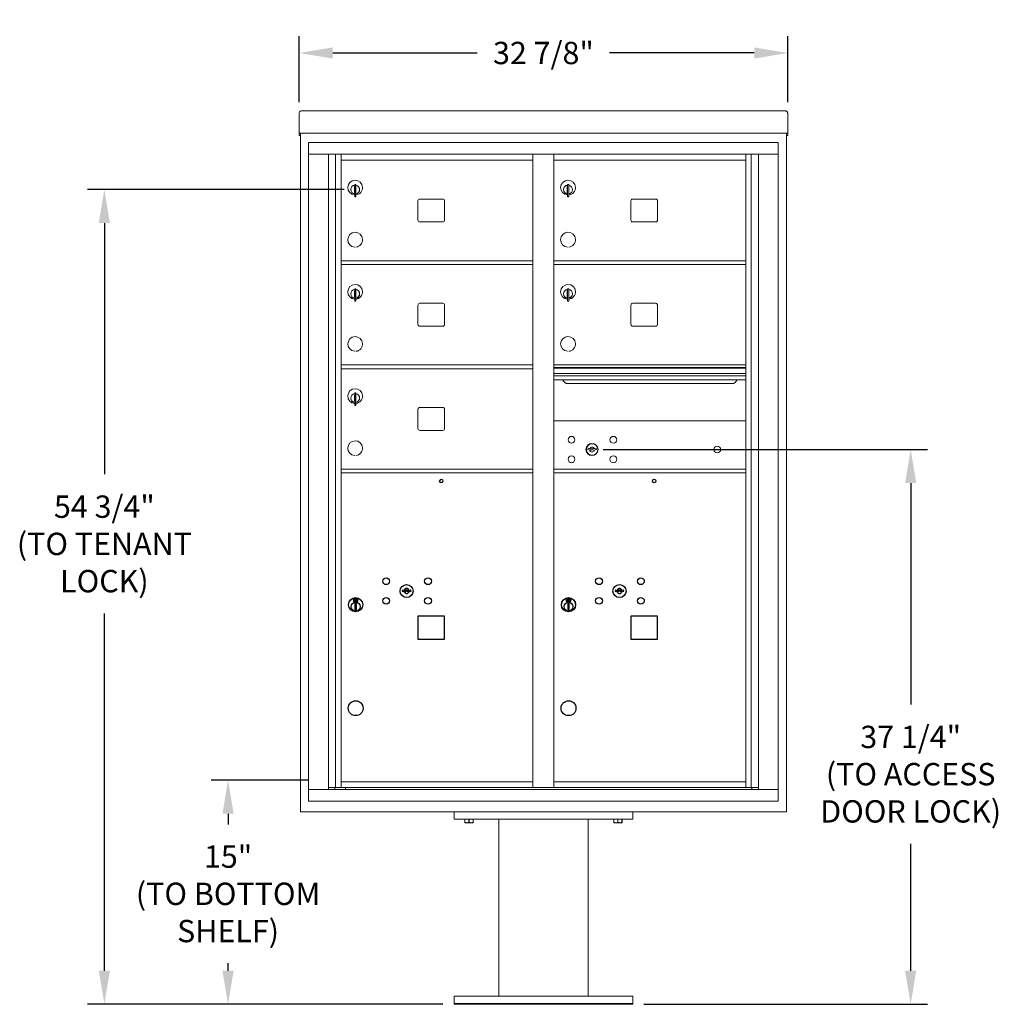
# Model space of a CAD drawing. Units: inches. Extents: x -235 to 354, y -170 to 153.
# Drawn here: x 190 to 256, y -20 to 46 of the extents above; entities that cross this region are included whole.
import ezdxf

# ---------------------------------------------------------------- set-up
doc = ezdxf.new("R2010")
doc.units = ezdxf.units.IN
doc.header["$LTSCALE"] = 0.5
doc.header["$MEASUREMENT"] = 0
doc.layers.add('DIM', color=7, linetype='Continuous')
doc.styles.get("Standard").update_dxf_attribs({"font": 'Gothic.ttf'})
doc.dimstyles.new('TRUE SCALE', dxfattribs={"dimscale": 12, "dimtxt": 0.125, "dimasz": 0.1875, "dimexe": 0.09375, "dimexo": 0.0625, "dimgap": 0.09375, "dimtad": 0, "dimtih": 1, "dimtoh": 1, "dimdec": 4, "dimzin": 0, "dimdsep": 46, "dimlunit": 5, "dimtxsty": 'Standard', "dimcen": 0.09375, "dimadec": 0, "dimazin": 0, "dimtfac": 0.09375, "dimtdec": 4, "dimtofl": 0, "dimtmove": 0, "dimatfit": 3, "dimfxl": 1, "dimfrac": 2, "dimtolj": 1, "dimtzin": 0, "dimarcsym": 0})

# ---------------------------------------------------------------- blocks, each defined once
blk = doc.blocks.new('*D24')
at = {"layer": 'Defpoints', "color": 0, "transparency": 16777216}
for p in [(241.541, 43.726), (208.725, 39.682), (241.541, 39.682)]:
    blk.add_point(p, dxfattribs=at)
at = {"layer": 'DIM', "color": 0, "lineweight": -2, "transparency": 16777216}
for p, q in [((208.725, 40.432), (208.725, 44.851)), ((241.541, 40.432), (241.541, 44.851)), ((210.975, 43.726), (220.686, 43.726)), ((239.291, 43.726), (229.579, 43.726))]:
    blk.add_line(p, q, dxfattribs=at)
at = {"layer": 'DIM', "color": 0, "transparency": 16777216}
for points in [[(210.975, 44.101), (210.975, 43.351), (208.725, 43.726)], [(239.291, 44.101), (239.291, 43.351), (241.541, 43.726)]]:
    blk.add_solid(points, dxfattribs=at)
at = {"layer": 'DIM', "color": 0, "transparency": 16777216, "insert": (225.133, 43.726), "char_height": 1.5, "attachment_point": 5}
blk.add_mtext('\\A1;32 7/8"', dxfattribs=at)
blk = doc.blocks.new('*D25')
at = {"layer": 'Defpoints', "color": 0, "transparency": 16777216}
for p in [(203.947, -5.109), (210.106, -5.109), (219.133, -20.16)]:
    blk.add_point(p, dxfattribs=at)
at = {"layer": 'DIM', "color": 0, "lineweight": -2, "transparency": 16777216}
for p, q in [((209.356, -5.109), (202.822, -5.109)), ((203.947, -7.359), (203.947, -8.083)), ((203.947, -17.91), (203.947, -17.4)), ((218.383, -20.16), (202.822, -20.16))]:
    blk.add_line(p, q, dxfattribs=at)
at = {"layer": 'DIM', "color": 0, "transparency": 16777216}
for points in [[(203.572, -7.359), (204.322, -7.359), (203.947, -5.109)], [(203.572, -17.91), (204.322, -17.91), (203.947, -20.16)]]:
    blk.add_solid(points, dxfattribs=at)
at = {"layer": 'DIM', "color": 0, "transparency": 16777216, "insert": (203.947, -12.741), "char_height": 1.5, "attachment_point": 5}
blk.add_mtext('\\A1;15" \\P(TO BOTTOM\\PSHELF)', dxfattribs=at)
blk = doc.blocks.new('*D26')
at = {"layer": 'Defpoints', "color": 0, "transparency": 16777216}
for p in [(195.637, 34.554), (212.485, 34.554), (219.133, -20.16)]:
    blk.add_point(p, dxfattribs=at)
at = {"layer": 'DIM', "color": 0, "lineweight": -2, "transparency": 16777216}
for p, q in [((211.735, 34.554), (194.512, 34.554)), ((195.637, 32.304), (195.637, 15.436)), ((195.637, -17.91), (195.637, 6.081)), ((218.383, -20.16), (194.512, -20.16))]:
    blk.add_line(p, q, dxfattribs=at)
at = {"layer": 'DIM', "color": 0, "transparency": 16777216}
for points in [[(195.262, 32.304), (196.012, 32.304), (195.637, 34.554)], [(195.262, -17.91), (196.012, -17.91), (195.637, -20.16)]]:
    blk.add_solid(points, dxfattribs=at)
at = {"layer": 'DIM', "color": 0, "transparency": 16777216, "insert": (195.637, 10.759), "char_height": 1.5, "attachment_point": 5}
blk.add_mtext('\\A1;54 3/4" \\P(TO TENANT\\PLOCK)', dxfattribs=at)
blk = doc.blocks.new('*D27')
at = {"layer": 'Defpoints', "color": 0, "transparency": 16777216}
for p in [(228.404, 17.097), (249.803, 17.097), (231.133, -20.16)]:
    blk.add_point(p, dxfattribs=at)
at = {"layer": 'DIM', "color": 0, "lineweight": -2, "transparency": 16777216}
for p, q in [((229.154, 17.097), (250.928, 17.097)), ((249.803, 14.847), (249.803, -0.028)), ((249.803, -17.91), (249.803, -9.383)), ((231.883, -20.16), (250.928, -20.16))]:
    blk.add_line(p, q, dxfattribs=at)
at = {"layer": 'DIM', "color": 0, "transparency": 16777216}
for points in [[(249.428, 14.847), (250.178, 14.847), (249.803, 17.097)], [(249.428, -17.91), (250.178, -17.91), (249.803, -20.16)]]:
    blk.add_solid(points, dxfattribs=at)
at = {"layer": 'DIM', "color": 0, "transparency": 16777216, "insert": (249.803, -4.705), "char_height": 1.5, "attachment_point": 5}
blk.add_mtext('\\A1;37 1/4" \\P(TO ACCESS\\PDOOR LOCK)', dxfattribs=at)

msp = doc.modelspace()

# ---------------------------------------------------------------- linework, layer by layer
at = {"color": 7, "linetype": 'Continuous', "lineweight": 15}
for p, q in [((208.72461, 39.68302), (208.72461, 38.50306)), ((208.88461, 39.84162), (241.38061, 39.84162)), ((241.54061, 39.68302), (241.54061, 38.50306)), ((208.72461, 38.34167), (208.72461, 38.50306)), ((241.54061, 38.50306), (241.54061, 38.34167)), ((208.72461, 38.34167), (208.72461, 38.33661)), ((208.72461, 38.33661), (240.18811, 38.33661)), ((208.72461, 38.3363), (208.72461, 38.33661)), ((208.80461, 38.3363), (208.72461, 38.3363)), ((208.72461, 38.18865), (208.72461, 38.3363)), ((208.80461, 38.18865), (208.72461, 38.18865)), ((208.72461, 38.18865), (208.72461, 38.18861)), ((208.80461, 38.18861), (208.72461, 38.18861)), ((208.72461, 38.18791), (208.72461, 38.18861)), ((208.80461, 38.18791), (208.72461, 38.18791)), ((208.80461, 38.3363), (208.80461, 38.33661)), ((208.80461, 38.33496), (208.80461, 38.3363)), ((208.80461, -7.23538), (208.80461, 38.3363)), ((209.35686, 37.72462), (209.35686, -6.52538)), ((209.35686, 37.72462), (240.90836, 37.72462)), ((240.18811, 38.33661), (241.54061, 38.33661)), ((240.90836, -6.52538), (240.90836, 37.72462)), ((241.46061, 38.33661), (241.46061, 38.3363)), ((241.54061, 38.3363), (241.46061, 38.3363)), ((241.46061, 38.3363), (241.46061, 38.33496)), ((241.46061, 38.3363), (241.46061, -7.23538)), ((241.46061, 38.18865), (241.54061, 38.18865)), ((241.54061, 38.18861), (241.46061, 38.18861)), ((241.54061, 38.18791), (241.46061, 38.18791)), ((241.54061, 38.33661), (241.54061, 38.34167)), ((241.54061, 38.33661), (241.54061, 38.3363)), ((241.54061, 38.3363), (241.54061, 38.18865)), ((241.54061, 38.18865), (241.54061, 38.18861)), ((241.54061, 38.18791), (241.54061, 38.18861)), ((209.35686, 36.92462), (240.90836, 36.92462)), ((210.68493, -5.73538), (210.68493, 36.91462)), ((211.17059, -5.61038), (211.17059, 36.91462)), ((211.54011, -5.61038), (211.54011, 36.91462)), ((211.54011, 36.52462), (224.42511, 36.52462)), ((224.42511, -5.60038), (224.42511, 36.92462)), ((225.84011, -5.60038), (225.84011, 36.92462)), ((225.84011, 36.52462), (238.72511, 36.52462)), ((238.72511, -5.60038), (238.72511, 36.92462)), ((239.09462, 36.92462), (239.09462, -5.60038)), ((239.58028, 36.92462), (239.58028, -5.72538)), ((212.43511, 34.75362), (212.43511, 34.35362)), ((212.45511, 34.75362), (212.43511, 34.75362)), ((212.45511, 34.89362), (212.45511, 34.06362)), ((212.53511, 34.89362), (212.45511, 34.89362)), ((212.53511, 34.89362), (212.53511, 34.06362)), ((226.73511, 34.75362), (226.73511, 34.35362)), ((226.75511, 34.75362), (226.73511, 34.75362)), ((226.75511, 34.89362), (226.75511, 34.06362)), ((226.83511, 34.89362), (226.75511, 34.89362)), ((226.83511, 34.89362), (226.83511, 34.06362)), ((212.43511, 34.35362), (212.45511, 34.35362)), ((212.45511, 34.06362), (212.53511, 34.06362)), ((216.70561, 33.79462), (216.70561, 32.50462)), ((218.37061, 33.91962), (216.83061, 33.91962)), ((218.49561, 32.50462), (218.49561, 33.79462)), ((226.73511, 34.35362), (226.75511, 34.35362)), ((226.75511, 34.06362), (226.83511, 34.06362)), ((231.00561, 33.79462), (231.00561, 32.50462)), ((232.67061, 33.91962), (231.1306, 33.91962)), ((232.79561, 32.50462), (232.79561, 33.79462)), ((216.83061, 32.37962), (218.37061, 32.37962)), ((231.1306, 32.37962), (232.67061, 32.37962)), ((211.54011, 29.77462), (224.42511, 29.77462)), ((225.84011, 29.77462), (238.72511, 29.77462)), ((211.54011, 29.52462), (224.42511, 29.52462)), ((225.84011, 29.52462), (238.72511, 29.52462)), ((212.45511, 27.89363), (212.45511, 27.06363)), ((212.53511, 27.89363), (212.45511, 27.89363)), ((212.53511, 27.89363), (212.53511, 27.06363)), ((226.75511, 27.89363), (226.75511, 27.06363)), ((226.83511, 27.89363), (226.75511, 27.89363)), ((226.83511, 27.89363), (226.83511, 27.06363)), ((212.43511, 27.75363), (212.43511, 27.35363)), ((212.45511, 27.75363), (212.43511, 27.75363)), ((212.43511, 27.35363), (212.45511, 27.35363)), ((226.73511, 27.75363), (226.73511, 27.35363)), ((226.75511, 27.75363), (226.73511, 27.75363)), ((226.73511, 27.35363), (226.75511, 27.35363)), ((212.45511, 27.06363), (212.53511, 27.06363)), ((216.70561, 26.79462), (216.70561, 25.50462)), ((218.37061, 26.91963), (216.83061, 26.91963)), ((218.49561, 25.50462), (218.49561, 26.79462)), ((226.75511, 27.06363), (226.83511, 27.06363)), ((231.00561, 26.79462), (231.00561, 25.50462)), ((232.67061, 26.91963), (231.13061, 26.91963)), ((232.79561, 25.50462), (232.79561, 26.79462)), ((216.83061, 25.37962), (218.37061, 25.37962)), ((231.13061, 25.37962), (232.67061, 25.37962)), ((211.54011, 22.77462), (224.42511, 22.77462)), ((211.54011, 22.52462), (224.42511, 22.52462)), ((238.72511, 22.77462), (225.84011, 22.77462)), ((238.72511, 22.60062), (225.84011, 22.60062)), ((238.72511, 22.56804), (225.84011, 22.56804)), ((225.84011, 22.19462), (238.72511, 22.19462)), ((238.72511, 22.04962), (225.84011, 22.04962)), ((238.72511, 21.78487), (225.84011, 21.78487)), ((226.78261, 21.51962), (237.78261, 21.51962)), ((212.43511, 20.75363), (212.43511, 20.35363)), ((212.45511, 20.75363), (212.43511, 20.75363)), ((212.45511, 20.89363), (212.45511, 20.06363)), ((212.53511, 20.89363), (212.45511, 20.89363)), ((212.53511, 20.89363), (212.53511, 20.06363)), ((212.43511, 20.35363), (212.45511, 20.35363)), ((212.45511, 20.06363), (212.53511, 20.06363)), ((218.37061, 19.91963), (216.83061, 19.91963)), ((216.70561, 19.79462), (216.70561, 18.50462)), ((218.49561, 18.50462), (218.49561, 19.79462)), ((238.72511, 19.02399), (225.84011, 19.02399)), ((216.83061, 18.37962), (218.37061, 18.37962)), ((228.13368, 17.18021), (228.10861, 17.09899)), ((228.69861, 17.09899), (228.67353, 17.18021)), ((211.54011, 15.77462), (224.42511, 15.77462)), ((211.54011, 15.52462), (224.42511, 15.52462)), ((225.84011, 15.77462), (238.72511, 15.77462)), ((225.84011, 15.77399), (238.72511, 15.77399)), ((225.84011, 15.52462), (238.72511, 15.52462)), ((225.84011, 15.52399), (238.72511, 15.52399)), ((211.54011, -5.22538), (224.42511, -5.22538)), ((225.84011, -5.22538), (238.72511, -5.22538)), ((209.35686, -5.72538), (240.90836, -5.72538)), ((210.68493, -5.60038), (224.67971, -5.60038)), ((211.12711, -5.73538), (211.12711, -5.61038)), ((211.83211, -5.61038), (211.83211, -5.73538)), ((224.67971, -5.60038), (239.58028, -5.60038)), ((239.13811, -5.60038), (239.13811, -5.72538)), ((209.35686, -6.52538), (240.90836, -6.52538)), ((241.46061, -7.23538), (208.80461, -7.23538)), ((219.13261, -7.23538), (219.13261, -7.73538)), ((231.13261, -7.23538), (231.13261, -7.73538)), ((219.13261, -7.73538), (231.13261, -7.73538)), ((219.85136, -7.94425), (219.85136, -7.73538)), ((219.85641, -7.73538), (219.85641, -7.94425)), ((220.12755, -7.94425), (220.12755, -7.73538)), ((220.13766, -7.73538), (220.13766, -7.94425)), ((220.4088, -7.94425), (220.4088, -7.73538)), ((220.41386, -7.73538), (220.41386, -7.94425)), ((222.13261, -7.73538), (222.13261, -19.61038)), ((228.13261, -19.61038), (228.13261, -7.73538)), ((229.85136, -7.94425), (229.85136, -7.73538)), ((229.85641, -7.73538), (229.85641, -7.94425)), ((230.12755, -7.94425), (230.12755, -7.73538)), ((230.13766, -7.73538), (230.13766, -7.94425)), ((230.4088, -7.94425), (230.4088, -7.73538)), ((230.41386, -7.73538), (230.41386, -7.94425)), ((219.85136, -7.94425), (219.85641, -7.94425)), ((219.85136, -7.9632), (219.86542, -7.96976)), ((219.86542, -7.96976), (220.13261, -7.96976)), ((220.12755, -7.94425), (220.13766, -7.94425)), ((220.13261, -7.96976), (220.39979, -7.96976)), ((220.39979, -7.96976), (220.41386, -7.9632)), ((220.4088, -7.94425), (220.41386, -7.94425)), ((229.85136, -7.94425), (229.85641, -7.94425)), ((229.85136, -7.9632), (229.86542, -7.96976)), ((229.86542, -7.96976), (230.13261, -7.96976)), ((230.12755, -7.94425), (230.13766, -7.94425)), ((230.13261, -7.96976), (230.39979, -7.96976)), ((230.39979, -7.96976), (230.41386, -7.9632)), ((230.4088, -7.94425), (230.41386, -7.94425)), ((219.13261, -20.16038), (219.13261, -19.61038)), ((231.13261, -19.61038), (219.13261, -19.61038)), ((231.13261, -20.16038), (231.13261, -19.61038)), ((219.13261, -20.11038), (231.13261, -20.11038)), ((219.13261, -20.16038), (231.13261, -20.16038))]:
    msp.add_line(p, q, dxfattribs=at)
at = {"color": 7, "linetype": 'Continuous'}
for p, q in [((215.67218, 7.67684), (215.64711, 7.59562)), ((216.23711, 7.59562), (216.21203, 7.67684)), ((229.97218, 7.67683), (229.9471, 7.59562)), ((230.5371, 7.59562), (230.51203, 7.67683)), ((212.36961, 7.07562), (212.36961, 6.91062)), ((212.64961, 7.09062), (212.38461, 7.09062)), ((212.38461, 6.89562), (212.64961, 6.89562)), ((212.40961, 7.06562), (212.40961, 6.92062)), ((212.45961, 7.06562), (212.40961, 7.06562)), ((212.40961, 6.92062), (212.42961, 6.92062)), ((212.42961, 7.05562), (212.42961, 7.03796)), ((212.45637, 7.05562), (212.42961, 7.05562)), ((212.42961, 7.03796), (212.46335, 7.01353)), ((212.42961, 7.02561), (212.4605, 7.00324)), ((212.42961, 6.92062), (212.42961, 7.02561)), ((212.48094, 7.03783), (212.45637, 7.05562)), ((212.48983, 7.04374), (212.45961, 7.06562)), ((212.46711, 6.74185), (212.48538, 6.74562)), ((212.56711, 6.74562), (212.46711, 6.74562)), ((212.46711, 6.74562), (212.46711, 6.34562)), ((212.51461, 6.98548), (212.51461, 6.98798)), ((212.51461, 6.98798), (212.51961, 6.98798)), ((212.51461, 6.9458), (212.51461, 6.98044)), ((212.51461, 6.94067), (212.51961, 6.94067)), ((212.51461, 6.93567), (212.51461, 6.94067)), ((212.51961, 6.98798), (212.51961, 6.98548)), ((212.51961, 6.98044), (212.51961, 6.9458)), ((212.51961, 6.94067), (212.51961, 6.93567)), ((212.54438, 6.9425), (212.57461, 6.92062)), ((212.54883, 6.74562), (212.56711, 6.74185)), ((212.55327, 6.94842), (212.57785, 6.93062)), ((212.56711, 6.34562), (212.56711, 6.74562)), ((212.60461, 6.94828), (212.57086, 6.97272)), ((212.60461, 6.96063), (212.57371, 6.983)), ((212.57461, 6.92062), (212.62461, 6.92062)), ((212.57785, 6.93062), (212.60461, 6.93062)), ((212.60461, 7.06562), (212.60461, 6.96063)), ((212.62461, 7.06562), (212.60461, 7.06562)), ((212.60461, 6.93062), (212.60461, 6.94828)), ((212.62461, 6.92062), (212.62461, 7.06562)), ((212.66461, 6.91062), (212.66461, 7.07562)), ((226.6696, 7.07561), (226.6696, 6.91061)), ((226.9496, 7.09061), (226.6846, 7.09061)), ((226.6846, 6.89561), (226.9496, 6.89561)), ((226.7096, 7.06561), (226.7096, 6.92061)), ((226.75961, 7.06561), (226.7096, 7.06561)), ((226.7096, 6.92061), (226.7296, 6.92061)), ((226.7296, 7.05561), (226.7296, 7.03795)), ((226.75636, 7.05561), (226.7296, 7.05561)), ((226.7296, 7.03795), (226.76335, 7.01352)), ((226.7296, 7.0256), (226.7605, 7.00323)), ((226.7296, 6.92061), (226.7296, 7.0256)), ((226.78094, 7.03782), (226.75636, 7.05561)), ((226.78983, 7.04373), (226.75961, 7.06561)), ((226.7671, 6.74184), (226.78538, 6.74561)), ((226.8671, 6.74561), (226.7671, 6.74561)), ((226.7671, 6.74561), (226.7671, 6.34561)), ((226.8146, 6.98547), (226.8146, 6.98797)), ((226.8146, 6.98797), (226.81961, 6.98797)), ((226.8146, 6.94579), (226.8146, 6.98043)), ((226.8146, 6.94067), (226.81961, 6.94067)), ((226.8146, 6.93567), (226.8146, 6.94067)), ((226.81961, 6.98797), (226.81961, 6.98547)), ((226.81961, 6.98043), (226.81961, 6.94579)), ((226.81961, 6.94067), (226.81961, 6.93567)), ((226.84438, 6.9425), (226.8746, 6.92061)), ((226.84883, 6.74561), (226.8671, 6.74184)), ((226.85327, 6.94841), (226.87785, 6.93061)), ((226.8671, 6.34561), (226.8671, 6.74561)), ((226.90461, 6.94828), (226.87086, 6.97271)), ((226.90461, 6.96062), (226.87371, 6.98299)), ((226.8746, 6.92061), (226.9246, 6.92061)), ((226.87785, 6.93061), (226.90461, 6.93061)), ((226.90461, 7.06561), (226.90461, 6.96062)), ((226.9246, 7.06561), (226.90461, 7.06561)), ((226.90461, 6.93061), (226.90461, 6.94828)), ((226.9246, 6.92061), (226.9246, 7.06561)), ((226.96461, 6.91061), (226.96461, 7.07561)), ((212.48538, 6.34562), (212.46711, 6.34939)), ((212.46711, 6.34562), (212.56711, 6.34562)), ((212.56711, 6.34939), (212.54883, 6.34562)), ((226.78538, 6.34561), (226.7671, 6.34938)), ((226.7671, 6.34561), (226.8671, 6.34561)), ((226.8671, 6.34938), (226.84883, 6.34561))]:
    msp.add_line(p, q, dxfattribs=at)
for points in [[(216.70511, 4.36462), (218.49511, 4.36462), (218.49511, 5.90462), (216.70511, 5.90462)], [(231.0051, 4.36461), (232.7951, 4.36461), (232.7951, 5.90461), (231.0051, 5.90461)]]:
    msp.add_lwpolyline(points, close=True)
at = {"color": 7, "linetype": 'Continuous', "lineweight": 15}
for centre, radius in [((227.01761, 17.75299), 0.227), ((229.82961, 17.75299), 0.227), ((228.39261, 17.09699), 0.407), ((236.80861, 17.09699), 0.227), ((227.01761, 16.44099), 0.227), ((229.82961, 16.44099), 0.227)]:
    msp.add_circle(centre, radius, dxfattribs=at)
at = {"color": 7, "linetype": 'Continuous', "lineweight": 15, "extrusion": (-1.80881e-16, 3.40126e-31, -1)}
msp.add_circle((-228.40361, 17.09699), 0.3875, dxfattribs=at)
for centre, radius in [((218.26711, 14.97962), 0.117), ((232.5671, 14.97961), 0.117), ((212.51711, -0.27538), 0.5), ((226.8171, -0.27538), 0.5)]:
    msp.add_circle(centre, radius)
at = {"color": 7, "linetype": 'Continuous'}
for centre, radius in [((214.56711, 8.24962), 0.227), ((215.94211, 7.59362), 0.4375), ((217.37911, 8.24962), 0.227), ((228.8671, 8.24961), 0.227), ((230.2421, 7.59361), 0.4375), ((231.6791, 8.24961), 0.227), ((212.51711, 6.67698), 0.475), ((212.51711, 6.67698), 0.47243), ((212.51711, 6.54562), 0.3), ((212.51711, 6.54562), 0.295), ((214.56711, 6.93762), 0.227), ((217.37911, 6.93762), 0.227), ((226.8171, 6.67697), 0.475), ((226.8171, 6.67697), 0.47243), ((226.8171, 6.54561), 0.3), ((226.8171, 6.54561), 0.295), ((228.8671, 6.93761), 0.227), ((231.6791, 6.93761), 0.227)]:
    msp.add_circle(centre, radius, dxfattribs=at)
at = {"color": 7, "linetype": 'Continuous', "lineweight": 15}
for centre, radius, start, end in [((212.48511, 34.68672), 0.496, 275.7856114, 266.5323857), ((226.78511, 34.68672), 0.496, 275.7856114, 266.5323857), ((212.48511, 34.55362), 0.3, 95.7391705, 264.2608295), ((212.48511, 34.55362), 0.295, 95.8367796, 264.1632228), ((212.48511, 34.55362), 0.203, 99.8624892, 104.258993), ((212.48511, 34.55362), 0.195, 98.8498831, 104.8571655), ((212.48511, 34.55362), 0.3, 279.5940682, 80.4059), ((212.48511, 34.55362), 0.295, 279.7582566, 80.2417434), ((226.78511, 34.55362), 0.3, 95.7391705, 264.2608295), ((226.78511, 34.55362), 0.295, 95.8367796, 264.1632228), ((226.78511, 34.55362), 0.203, 99.8624892, 104.258993), ((226.78511, 34.55362), 0.195, 98.8498831, 104.8571655), ((226.78511, 34.55362), 0.3, 279.5940682, 80.4059), ((226.78511, 34.55362), 0.295, 279.7582566, 80.2417434), ((212.48511, 34.55362), 0.195, 255.1428345, 261.1501169), ((212.48511, 34.55362), 0.203, 255.741007, 260.1375108), ((216.83061, 33.79462), 0.125, 90, 180), ((218.37061, 33.79462), 0.125, 0, 90), ((226.78511, 34.55362), 0.195, 255.1428345, 261.1501169), ((226.78511, 34.55362), 0.203, 255.741007, 260.1375108), ((231.13061, 33.79462), 0.125, 90, 180), ((232.67061, 33.79462), 0.125, 0, 90), ((216.83061, 32.50462), 0.125, 180, 270), ((218.37061, 32.50462), 0.125, 270, 0), ((231.13061, 32.50462), 0.125, 180, 270), ((232.67061, 32.50462), 0.125, 270, 0), ((212.48511, 31.18672), 0.496, 275.7856114, 266.5323857), ((226.78511, 31.18672), 0.496, 275.7856114, 266.5323857), ((212.48511, 27.68672), 0.496, 275.7856114, 266.5323857), ((212.48511, 27.55363), 0.3, 95.7391705, 264.2608295), ((212.48511, 27.55363), 0.295, 95.8367796, 264.1632228), ((212.48511, 27.55363), 0.3, 279.5940682, 80.4059), ((212.48511, 27.55363), 0.295, 279.7582566, 80.2417434), ((226.78511, 27.68672), 0.496, 275.7856114, 266.5323857), ((226.78511, 27.55363), 0.3, 95.7391705, 264.2608295), ((226.78511, 27.55363), 0.295, 95.8367796, 264.1632228), ((226.78511, 27.55363), 0.3, 279.5940682, 80.4059), ((226.78511, 27.55363), 0.295, 279.7582566, 80.2417434), ((212.48511, 27.55363), 0.203, 99.8624892, 104.258993), ((212.48511, 27.55363), 0.195, 98.8498831, 104.8571655), ((212.48511, 27.55363), 0.195, 255.1428345, 261.1501169), ((212.48511, 27.55363), 0.203, 255.741007, 260.1375108), ((226.78511, 27.55363), 0.203, 99.8624892, 104.258993), ((226.78511, 27.55363), 0.195, 98.8498831, 104.8571655), ((226.78511, 27.55363), 0.195, 255.1428345, 261.1501169), ((226.78511, 27.55363), 0.203, 255.741007, 260.1375108), ((216.83061, 26.79462), 0.125, 90, 180), ((218.37061, 26.79462), 0.125, 0, 90), ((231.13061, 26.79462), 0.125, 90, 180), ((232.67061, 26.79462), 0.125, 0, 90), ((216.83061, 25.50462), 0.125, 180, 270), ((218.37061, 25.50462), 0.125, 270, 0), ((231.13061, 25.50462), 0.125, 180, 270), ((232.67061, 25.50462), 0.125, 270, 0), ((212.48511, 24.18672), 0.496, 275.7856114, 266.5323857), ((226.78511, 24.18672), 0.496, 275.7856114, 266.5323857), ((212.48511, 20.68672), 0.496, 275.7856114, 266.5323857), ((226.78261, 21.89462), 0.375, 197.0177297, 270), ((237.78261, 21.89462), 0.375, 270, 342.9822703), ((212.48511, 20.55363), 0.3, 95.7391705, 264.2608295), ((212.48511, 20.55363), 0.295, 95.8367796, 264.1632228), ((212.48511, 20.55363), 0.203, 99.8624892, 104.258993), ((212.48511, 20.55363), 0.195, 98.8498831, 104.8571655), ((212.48511, 20.55363), 0.3, 279.5940682, 80.4059), ((212.48511, 20.55363), 0.295, 279.7582566, 80.2417434), ((212.48511, 20.55363), 0.195, 255.1428345, 261.1501169), ((212.48511, 20.55363), 0.203, 255.741007, 260.1375108), ((216.83061, 19.79462), 0.125, 90, 180), ((218.37061, 19.79462), 0.125, 0, 90), ((216.83061, 18.50462), 0.125, 180, 270), ((218.37061, 18.50462), 0.125, 270, 0), ((212.48511, 17.18672), 0.496, 275.7856114, 266.5323857), ((228.40361, 17.09699), 0.1675, 19.6070567, 160.3929433), ((228.40361, 18.05449), 1, 252.8424626, 263.7093829), ((228.40361, 18.05449), 0.915, 252.8424626, 263.7093829), ((228.40361, 17.09699), 0.1675, 189.8980221, 350.1019779), ((228.30554, 17.16488), 0.105, 263.7093738, 292.6173683), ((228.30554, 17.16488), 0.02, 263.7093738, 292.6173683), ((228.40361, 16.92949), 0.235, 67.3826317, 112.6173683), ((228.40361, 16.92949), 0.15, 67.3826317, 112.6173683), ((228.50167, 17.16488), 0.105, 247.3826317, 276.2906262), ((228.50167, 17.16488), 0.02, 247.3826317, 276.2906262), ((228.40361, 18.05449), 0.915, 276.2906262, 287.1575088), ((228.40361, 18.05449), 1, 276.2906262, 287.1575088)]:
    msp.add_arc(centre, radius, start, end, dxfattribs=at)
at = {"color": 7, "linetype": 'Continuous'}
for centre, radius, start, end in [((215.94211, 8.55112), 1, 252.8424626, 263.7093829), ((215.94211, 8.55112), 0.915, 252.8424626, 263.7093829), ((215.94211, 7.59362), 0.1675, 189.8980221, 350.1019779), ((215.94211, 7.59362), 0.1675, 19.6070567, 160.3929433), ((215.84404, 7.66151), 0.105, 263.7093738, 292.6173683), ((215.84404, 7.66151), 0.02, 263.7093738, 292.6173683), ((215.94211, 7.42612), 0.235, 67.3826317, 112.6173683), ((215.94211, 7.42612), 0.15, 67.3826317, 112.6173683), ((216.04017, 7.66151), 0.105, 247.3826317, 276.2906262), ((216.04017, 7.66151), 0.02, 247.3826317, 276.2906262), ((215.94211, 8.55112), 0.915, 276.2906262, 287.1575088), ((215.94211, 8.55112), 1, 276.2906262, 287.1575088), ((230.2421, 8.55111), 1, 252.8424626, 263.7093829), ((230.2421, 8.55111), 0.915, 252.8424626, 263.7093829), ((230.2421, 7.59361), 0.1675, 189.8980221, 350.1019779), ((230.2421, 7.59361), 0.1675, 19.6070567, 160.3929433), ((230.14404, 7.6615), 0.105, 263.7093738, 292.6173683), ((230.14404, 7.6615), 0.02, 263.7093738, 292.6173683), ((230.2421, 7.42611), 0.235, 67.3826317, 112.6173683), ((230.2421, 7.42611), 0.15, 67.3826317, 112.6173683), ((230.34017, 7.6615), 0.105, 247.3826317, 276.2906262), ((230.34017, 7.6615), 0.02, 247.3826317, 276.2906262), ((230.2421, 8.55111), 0.915, 276.2906262, 287.1575088), ((230.2421, 8.55111), 1, 276.2906262, 287.1575088), ((212.38461, 7.07562), 0.015, 90, 180), ((212.38461, 6.91062), 0.015, 180, 270), ((212.51711, 6.99312), 0.0575, 169.8639962, 267.5080936), ((212.51711, 6.99312), 0.0575, 128.9708691, 159.2141998), ((212.51711, 6.99312), 0.0475, 291.5925162, 248.4074838), ((212.51711, 6.99312), 0.0575, 349.8639962, 118.3210727), ((212.51711, 6.96312), 0.0225, 96.3793702, 219.0228026), ((212.51711, 6.96312), 0.0175, 98.2132107, 261.7867893), ((212.51711, 6.96312), 0.0225, 320.9771974, 83.6206298), ((212.51711, 6.96312), 0.0175, 278.2132107, 81.7867893), ((212.51711, 6.99312), 0.0575, 272.4919064, 298.3210727), ((212.51711, 6.99312), 0.0575, 308.9708691, 339.2141998), ((212.64961, 7.07562), 0.015, 0, 90), ((212.64961, 6.91062), 0.015, 270, 0), ((226.6846, 7.07561), 0.015, 90, 180), ((226.6846, 6.91061), 0.015, 180, 270), ((226.8171, 6.99311), 0.0575, 169.8639962, 267.5080936), ((226.8171, 6.99311), 0.0575, 128.9708691, 159.2141998), ((226.8171, 6.99311), 0.0475, 291.5925162, 248.4074838), ((226.8171, 6.99311), 0.0575, 349.8639962, 118.3210727), ((226.8171, 6.96311), 0.0225, 96.3793702, 219.0228026), ((226.8171, 6.96311), 0.0175, 98.2132107, 261.7867893), ((226.8171, 6.96311), 0.0225, 320.9771974, 83.6206298), ((226.8171, 6.96311), 0.0175, 278.2132107, 81.7867893), ((226.8171, 6.99311), 0.0575, 272.4919064, 298.3210727), ((226.8171, 6.99311), 0.0575, 308.9708691, 339.2141998), ((226.9496, 7.07561), 0.015, 0, 90), ((226.9496, 6.91061), 0.015, 270, 0)]:
    msp.add_arc(centre, radius, start, end, dxfattribs=at)
at = {"color": 7, "linetype": 'Continuous', "lineweight": 15}
for points, knots in [([(208.72461, 39.68228), (208.72701, 39.70319), (208.73182, 39.74501), (208.76882, 39.79773), (208.82171, 39.83457), (208.86364, 39.83927), (208.88461, 39.84162)], [0, 0, 0, 0, 0.25000083, 0.50000239, 0.75000074, 1, 1, 1, 1]), ([(241.38061, 39.84162), (241.40157, 39.83927), (241.4435, 39.83457), (241.49639, 39.79773), (241.53339, 39.74501), (241.5382, 39.70319), (241.54061, 39.68228)], [0, 0, 0, 0, 0.24999926, 0.49999761, 0.74999917, 1, 1, 1, 1]), ([(219.85136, -7.96218), (219.85136, -7.96116), (219.85136, -7.95952), (219.85136, -7.94842), (219.85136, -7.94425)], [0, 0, 0, 0, 0.62428348, 1, 1, 1, 1]), ([(219.85641, -7.94425), (219.88944, -7.9515), (219.9565, -7.96621), (220.04851, -7.9626), (220.10498, -7.94949), (220.12755, -7.94425)], [0, 0, 0, 0, 0.36817102, 0.74741729, 1, 1, 1, 1]), ([(220.13766, -7.94425), (220.17069, -7.9515), (220.23775, -7.96621), (220.32976, -7.9626), (220.38623, -7.94949), (220.4088, -7.94425)], [0, 0, 0, 0, 0.36817102, 0.74741729, 1, 1, 1, 1]), ([(220.41386, -7.94425), (220.41386, -7.94841), (220.41386, -7.95949), (220.41386, -7.9613), (220.41386, -7.96243)], [0, 0, 0, 0, 0.37569772, 1, 1, 1, 1]), ([(229.85136, -7.96218), (229.85136, -7.96116), (229.85136, -7.95952), (229.85136, -7.94842), (229.85136, -7.94425)], [0, 0, 0, 0, 0.62428348, 1, 1, 1, 1]), ([(229.85641, -7.94425), (229.88944, -7.9515), (229.9565, -7.96621), (230.04851, -7.9626), (230.10498, -7.94949), (230.12755, -7.94425)], [0, 0, 0, 0, 0.36817102, 0.74741729, 1, 1, 1, 1]), ([(230.13766, -7.94425), (230.17069, -7.9515), (230.23775, -7.96621), (230.32976, -7.9626), (230.38623, -7.94949), (230.4088, -7.94425)], [0, 0, 0, 0, 0.36817102, 0.74741729, 1, 1, 1, 1]), ([(230.41386, -7.94425), (230.41386, -7.94841), (230.41386, -7.95949), (230.41386, -7.9613), (230.41386, -7.96243)], [0, 0, 0, 0, 0.37569772, 1, 1, 1, 1])]:
    msp.add_open_spline(points, degree=3, knots=knots, dxfattribs=at)

# ---------------------------------------------------------------- dimensions: what is measured, and where the dimension line sits
at = {"layer": 'DIM'}
dim = msp.add_linear_dim(base=(241.54061, 43.72577), p1=(208.72461, 39.68228), p2=(241.54061, 39.68228), dimstyle='TRUE SCALE', override={"dimdec": 3, "dimpost": '"'}, dxfattribs=at)
dim.commit()
dim.dimension.update_dxf_attribs({"geometry": '*D24', "text_midpoint": (225.13261, 43.72577), "dimtype": 160})
for base, p1, p2, text, picture, middle in [((195.63731, 34.55362), (219.13261, -20.16038), (212.48511, 34.55362), '<> \\P(TO TENANT\\PLOCK)', '*D26', (195.63731, 10.75883)), ((249.80268, 17.09699), (231.13261, -20.16038), (228.40361, 17.09699), '<> \\P(TO ACCESS\\PDOOR LOCK)', '*D27', (249.80268, -4.70535)), ((203.94734, -5.10938), (219.13261, -20.16038), (210.10584, -5.10938), '<> \\P(TO BOTTOM\\PSHELF)', '*D25', (203.94734, -12.74138))]:
    dim = msp.add_linear_dim(base=base, p1=p1, p2=p2, angle=90, text=text, dimstyle='TRUE SCALE', override={"dimdec": 3, "dimpost": '"'}, dxfattribs=at)
    dim.commit()
    dim.dimension.update_dxf_attribs({"geometry": picture, "text_midpoint": middle, "dimtype": 160})

doc.saveas('drawing.dxf')
